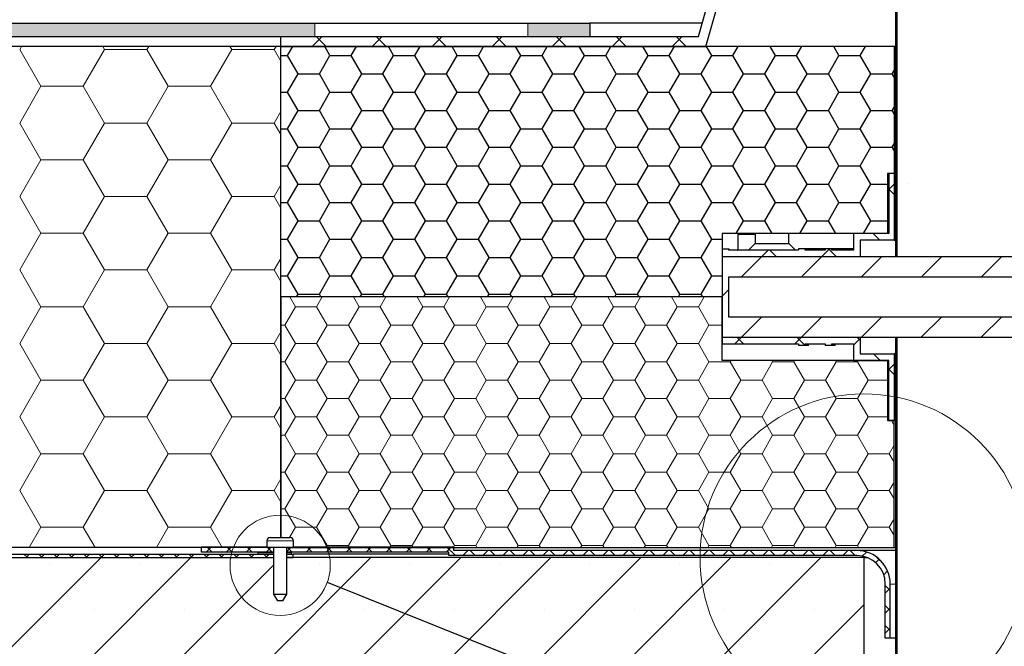
# Model space of a CAD drawing. Units: millimetres. Extents: x 10 to 588, y 4 to 410.
# Drawn here: x 84 to 158, y 194 to 241 of the extents above; entities that cross this region are included whole.
import ezdxf

# ---------------------------------------------------------------- set-up
doc = ezdxf.new("R2010")
doc.units = ezdxf.units.MM
doc.styles.get("Standard").update_dxf_attribs({"font": 'ARIAL.TTF'})
doc.dimstyles.new('SLDDIMSTYLE1', dxfattribs={"dimtxt": 0, "dimasz": 3.081982, "dimexe": 0, "dimexo": 0.0625, "dimgap": 0, "dimtad": 0, "dimtih": 1, "dimtoh": 1, "dimdec": 0, "dimrnd": 1e-09, "dimzin": 0, "dimdsep": 46, "dimtxsty": 'Standard', "dimblk1": 'NONE', "dimblk2": 'NONE', "dimsah": 1, "dimcen": 0.09, "dimadec": 0, "dimazin": 0, "dimtfac": 3.081982, "dimtdec": 0, "dimtofl": 0, "dimtmove": 0, "dimatfit": 3, "dimldrblk": 'NONE', "dimfxl": 1, "dimfrac": 2, "dimtolj": 1, "dimtzin": 0, "dimarcsym": 0})

# ---------------------------------------------------------------- blocks, each defined once
blk = doc.blocks.new('SW_HATCH_5')
at = {"color": 0, "linetype": 'Continuous', "lineweight": 0}
for p, q in [((-175.039, -53.806), (-175.789, -54.556)), ((-175.487, -53.806), (-174.737, -54.556)), ((-170.549, -53.806), (-171.299, -54.556)), ((-170.997, -53.806), (-170.247, -54.556)), ((-166.059, -53.806), (-166.809, -54.556)), ((-166.506, -53.806), (-165.756, -54.556)), ((-161.569, -53.806), (-162.319, -54.556)), ((-162.016, -53.806), (-161.266, -54.556)), ((-157.079, -53.806), (-157.829, -54.556)), ((-157.526, -53.806), (-156.776, -54.556)), ((-152.589, -53.806), (-153.339, -54.556)), ((-153.036, -53.806), (-152.286, -54.556)), ((-148.099, -53.806), (-148.849, -54.556)), ((-148.546, -53.806), (-147.796, -54.556)), ((-197.675, -54.789), (-197.54, -54.556)), ((-196.088, -57.539), (-197.675, -54.789)), ((-192.912, -57.539), (-191.325, -54.789)), ((-191.325, -54.789), (-191.46, -54.556)), ((-191.325, -54.789), (-188.15, -54.789)), ((-188.15, -54.789), (-188.015, -54.556)), ((-186.562, -57.539), (-188.15, -54.789)), ((-183.387, -57.539), (-181.8, -54.789)), ((-181.8, -54.789), (-181.935, -54.556)), ((-181.8, -54.789), (-178.625, -54.789)), ((-178.625, -54.789), (-178.49, -54.556)), ((-178.125, -55.655), (-178.625, -54.789)), ((-132.025, -55.693), (-132.125, -55.793)), ((-197.675, -60.288), (-196.088, -57.539)), ((-196.088, -57.539), (-192.912, -57.539)), ((-191.325, -60.288), (-192.912, -57.539)), ((-188.15, -60.288), (-186.562, -57.539)), ((-186.562, -57.539), (-183.387, -57.539)), ((-181.8, -60.288), (-183.387, -57.539)), ((-178.625, -60.288), (-178.125, -59.422)), ((-196.088, -63.038), (-197.675, -60.288)), ((-192.912, -63.038), (-191.325, -60.288)), ((-191.325, -60.288), (-188.15, -60.288)), ((-186.562, -63.038), (-188.15, -60.288)), ((-183.387, -63.038), (-181.8, -60.288)), ((-181.8, -60.288), (-178.625, -60.288)), ((-178.125, -61.154), (-178.625, -60.288)), ((-132.025, -60.183), (-132.125, -60.283)), ((-132.025, -61.347), (-132.125, -61.247)), ((-197.675, -65.788), (-196.088, -63.038)), ((-196.088, -63.038), (-192.912, -63.038)), ((-191.325, -65.788), (-192.912, -63.038)), ((-188.15, -65.788), (-186.562, -63.038)), ((-186.562, -63.038), (-183.387, -63.038)), ((-181.8, -65.788), (-183.387, -63.038)), ((-132.025, -64.673), (-132.125, -64.773)), ((-178.625, -65.788), (-178.125, -64.922)), ((-132.225, -64.873), (-132.725, -65.373)), ((-132.725, -65.137), (-132.225, -65.637)), ((-196.088, -68.537), (-197.675, -65.788)), ((-192.912, -68.537), (-191.325, -65.788)), ((-191.325, -65.788), (-188.15, -65.788)), ((-186.562, -68.537), (-188.15, -65.788)), ((-183.387, -68.537), (-181.8, -65.788)), ((-181.8, -65.788), (-178.625, -65.788)), ((-178.125, -66.654), (-178.625, -65.788)), ((-132.025, -65.837), (-132.125, -65.737)), ((-197.675, -71.287), (-196.088, -68.537)), ((-196.088, -68.537), (-192.912, -68.537)), ((-191.325, -71.287), (-192.912, -68.537)), ((-188.15, -71.287), (-186.562, -68.537)), ((-186.562, -68.537), (-183.387, -68.537)), ((-181.8, -71.287), (-183.387, -68.537)), ((-133.796, -68.556), (-133.296, -69.056)), ((-132.025, -69.163), (-132.125, -69.263)), ((-141.648, -69.806), (-142.148, -70.306)), ((-141.526, -69.806), (-141.026, -70.306)), ((-137.033, -69.681), (-137.658, -70.306)), ((-137.161, -69.681), (-136.536, -70.306)), ((-178.625, -71.287), (-178.125, -70.421)), ((-142.148, -70.306), (-143.648, -71.806)), ((-137.658, -70.306), (-139.158, -71.806)), ((-133.168, -70.306), (-134.668, -71.806)), ((-128.678, -70.306), (-130.178, -71.806)), ((-124.188, -70.306), (-125.688, -71.806)), ((-196.088, -74.036), (-197.675, -71.287)), ((-192.912, -74.036), (-191.325, -71.287)), ((-191.325, -71.287), (-188.15, -71.287)), ((-186.562, -74.036), (-188.15, -71.287)), ((-183.387, -74.036), (-181.8, -71.287)), ((-181.8, -71.287), (-178.625, -71.287)), ((-178.125, -72.153), (-178.625, -71.287)), ((-144.6, -72.758), (-145.1, -73.258)), ((-177.037, -74.036), (-177.459, -73.306)), ((-175.45, -74.036), (-175.028, -73.306)), ((-172.275, -74.036), (-172.697, -73.306)), ((-170.688, -74.036), (-170.266, -73.306)), ((-167.512, -74.036), (-167.934, -73.306)), ((-165.925, -74.036), (-165.503, -73.306)), ((-162.75, -74.036), (-163.172, -73.306)), ((-161.163, -74.036), (-160.741, -73.306)), ((-157.988, -74.036), (-158.409, -73.306)), ((-156.4, -74.036), (-155.978, -73.306)), ((-153.225, -74.036), (-153.647, -73.306)), ((-151.638, -74.036), (-151.216, -73.306)), ((-148.463, -74.036), (-148.884, -73.306)), ((-146.875, -74.036), (-146.453, -73.306)), ((-197.675, -76.786), (-196.088, -74.036)), ((-196.088, -74.036), (-192.912, -74.036)), ((-191.325, -76.786), (-192.912, -74.036)), ((-188.15, -76.786), (-186.562, -74.036)), ((-186.562, -74.036), (-183.387, -74.036)), ((-181.8, -76.786), (-183.387, -74.036)), ((-177.831, -75.411), (-177.037, -74.036)), ((-177.037, -74.036), (-175.45, -74.036)), ((-174.656, -75.411), (-175.45, -74.036)), ((-173.069, -75.411), (-172.275, -74.036)), ((-172.275, -74.036), (-170.688, -74.036)), ((-169.894, -75.411), (-170.688, -74.036)), ((-168.306, -75.411), (-167.512, -74.036)), ((-167.512, -74.036), (-165.925, -74.036)), ((-165.131, -75.411), (-165.925, -74.036)), ((-163.544, -75.411), (-162.75, -74.036)), ((-162.75, -74.036), (-161.163, -74.036)), ((-160.369, -75.411), (-161.163, -74.036)), ((-158.781, -75.411), (-157.988, -74.036)), ((-157.988, -74.036), (-156.4, -74.036)), ((-155.606, -75.411), (-156.4, -74.036)), ((-154.019, -75.411), (-153.225, -74.036)), ((-153.225, -74.036), (-151.638, -74.036)), ((-150.844, -75.411), (-151.638, -74.036)), ((-149.256, -75.411), (-148.463, -74.036)), ((-148.463, -74.036), (-146.875, -74.036)), ((-146.081, -75.411), (-146.875, -74.036)), ((-142.158, -74.806), (-143.658, -76.306)), ((-137.668, -74.806), (-139.168, -76.306)), ((-133.178, -74.806), (-134.678, -76.306)), ((-128.688, -74.806), (-130.188, -76.306)), ((-124.197, -74.806), (-125.697, -76.306)), ((-178.125, -75.411), (-177.831, -75.411)), ((-177.037, -76.786), (-177.831, -75.411)), ((-175.45, -76.786), (-174.656, -75.411)), ((-174.656, -75.411), (-173.069, -75.411)), ((-172.275, -76.786), (-173.069, -75.411)), ((-170.688, -76.786), (-169.894, -75.411)), ((-169.894, -75.411), (-168.306, -75.411)), ((-167.512, -76.786), (-168.306, -75.411)), ((-165.925, -76.786), (-165.131, -75.411)), ((-165.131, -75.411), (-163.544, -75.411)), ((-162.75, -76.786), (-163.544, -75.411)), ((-161.163, -76.786), (-160.369, -75.411)), ((-160.369, -75.411), (-158.781, -75.411)), ((-157.988, -76.786), (-158.781, -75.411)), ((-156.4, -76.786), (-155.606, -75.411)), ((-155.606, -75.411), (-154.019, -75.411)), ((-153.225, -76.786), (-154.019, -75.411)), ((-151.638, -76.786), (-150.844, -75.411)), ((-150.844, -75.411), (-149.256, -75.411)), ((-148.463, -76.786), (-149.256, -75.411)), ((-146.875, -76.786), (-146.081, -75.411)), ((-146.081, -75.411), (-145.1, -75.411)), ((-178.625, -76.786), (-178.125, -75.92)), ((-143.658, -76.306), (-144.158, -76.806)), ((-144.006, -76.306), (-143.506, -76.806)), ((-139.168, -76.306), (-139.668, -76.806)), ((-139.516, -76.306), (-138.891, -76.931)), ((-134.775, -76.403), (-135.275, -76.903)), ((-135.026, -76.306), (-134.775, -76.557)), ((-196.088, -79.536), (-197.675, -76.786)), ((-192.912, -79.536), (-191.325, -76.786)), ((-191.325, -76.786), (-188.15, -76.786)), ((-186.562, -79.536), (-188.15, -76.786)), ((-183.387, -79.536), (-181.8, -76.786)), ((-181.8, -76.786), (-178.625, -76.786)), ((-178.125, -77.652), (-178.625, -76.786)), ((-177.831, -78.161), (-177.037, -76.786)), ((-177.037, -76.786), (-175.45, -76.786)), ((-174.656, -78.161), (-175.45, -76.786)), ((-173.069, -78.161), (-172.275, -76.786)), ((-172.275, -76.786), (-170.688, -76.786)), ((-169.894, -78.161), (-170.688, -76.786)), ((-168.306, -78.161), (-167.512, -76.786)), ((-167.512, -76.786), (-165.925, -76.786)), ((-165.131, -78.161), (-165.925, -76.786)), ((-163.544, -78.161), (-162.75, -76.786)), ((-162.75, -76.786), (-161.163, -76.786)), ((-160.369, -78.161), (-161.163, -76.786)), ((-158.781, -78.161), (-157.988, -76.786)), ((-157.988, -76.786), (-156.4, -76.786)), ((-155.606, -78.161), (-156.4, -76.786)), ((-154.019, -78.161), (-153.225, -76.786)), ((-153.225, -76.786), (-151.638, -76.786)), ((-150.844, -78.161), (-151.638, -76.786)), ((-149.256, -78.161), (-148.463, -76.786)), ((-148.463, -76.786), (-146.875, -76.786)), ((-146.081, -78.161), (-146.875, -76.786)), ((-144.494, -78.161), (-144.433, -78.056)), ((-141.319, -78.161), (-141.379, -78.056)), ((-139.731, -78.161), (-139.671, -78.056)), ((-136.556, -78.161), (-136.617, -78.056)), ((-134.969, -78.161), (-134.908, -78.056)), ((-133.776, -77.556), (-133.276, -78.056)), ((-178.125, -78.161), (-177.831, -78.161)), ((-177.037, -79.536), (-177.831, -78.161)), ((-175.45, -79.536), (-174.656, -78.161)), ((-174.656, -78.161), (-173.069, -78.161)), ((-172.275, -79.536), (-173.069, -78.161)), ((-170.688, -79.536), (-169.894, -78.161)), ((-169.894, -78.161), (-168.306, -78.161)), ((-167.512, -79.536), (-168.306, -78.161)), ((-165.925, -79.536), (-165.131, -78.161)), ((-165.131, -78.161), (-163.544, -78.161)), ((-162.75, -79.536), (-163.544, -78.161)), ((-161.163, -79.536), (-160.369, -78.161)), ((-160.369, -78.161), (-158.781, -78.161)), ((-157.988, -79.536), (-158.781, -78.161)), ((-156.4, -79.536), (-155.606, -78.161)), ((-155.606, -78.161), (-154.019, -78.161)), ((-153.225, -79.536), (-154.019, -78.161)), ((-151.638, -79.536), (-150.844, -78.161)), ((-150.844, -78.161), (-149.256, -78.161)), ((-148.463, -79.536), (-149.256, -78.161)), ((-146.875, -79.536), (-146.081, -78.161)), ((-146.081, -78.161), (-144.494, -78.161)), ((-143.7, -79.536), (-144.494, -78.161)), ((-142.113, -79.536), (-141.319, -78.161)), ((-141.319, -78.161), (-139.731, -78.161)), ((-138.938, -79.536), (-139.731, -78.161)), ((-137.35, -79.536), (-136.556, -78.161)), ((-136.556, -78.161), (-134.969, -78.161)), ((-134.175, -79.536), (-134.969, -78.161)), ((-132.225, -78.343), (-132.725, -78.843)), ((-132.725, -78.607), (-132.225, -79.107)), ((-132.025, -78.143), (-132.125, -78.243)), ((-197.675, -82.285), (-196.088, -79.536)), ((-196.088, -79.536), (-192.912, -79.536)), ((-191.325, -82.285), (-192.912, -79.536)), ((-188.15, -82.285), (-186.562, -79.536)), ((-186.562, -79.536), (-183.387, -79.536)), ((-181.8, -82.285), (-183.387, -79.536)), ((-177.831, -80.911), (-177.037, -79.536)), ((-177.037, -79.536), (-175.45, -79.536)), ((-174.656, -80.911), (-175.45, -79.536)), ((-173.069, -80.911), (-172.275, -79.536)), ((-172.275, -79.536), (-170.688, -79.536)), ((-169.894, -80.911), (-170.688, -79.536)), ((-168.306, -80.911), (-167.512, -79.536)), ((-167.512, -79.536), (-165.925, -79.536)), ((-165.131, -80.911), (-165.925, -79.536)), ((-163.544, -80.911), (-162.75, -79.536)), ((-162.75, -79.536), (-161.163, -79.536)), ((-160.369, -80.911), (-161.163, -79.536)), ((-158.781, -80.911), (-157.988, -79.536)), ((-157.988, -79.536), (-156.4, -79.536)), ((-155.606, -80.911), (-156.4, -79.536)), ((-154.019, -80.911), (-153.225, -79.536)), ((-153.225, -79.536), (-151.638, -79.536)), ((-150.844, -80.911), (-151.638, -79.536)), ((-149.256, -80.911), (-148.463, -79.536)), ((-148.463, -79.536), (-146.875, -79.536)), ((-146.081, -80.911), (-146.875, -79.536)), ((-144.494, -80.911), (-143.7, -79.536)), ((-143.7, -79.536), (-142.113, -79.536)), ((-141.319, -80.911), (-142.113, -79.536)), ((-139.731, -80.911), (-138.938, -79.536)), ((-138.938, -79.536), (-137.35, -79.536)), ((-136.556, -80.911), (-137.35, -79.536)), ((-134.969, -80.911), (-134.175, -79.536)), ((-134.175, -79.536), (-132.625, -79.536)), ((-132.025, -79.307), (-132.125, -79.207)), ((-178.125, -80.911), (-177.831, -80.911)), ((-177.037, -82.285), (-177.831, -80.911)), ((-175.45, -82.285), (-174.656, -80.911)), ((-174.656, -80.911), (-173.069, -80.911)), ((-172.275, -82.285), (-173.069, -80.911)), ((-170.688, -82.285), (-169.894, -80.911)), ((-169.894, -80.911), (-168.306, -80.911)), ((-167.512, -82.285), (-168.306, -80.911)), ((-165.925, -82.285), (-165.131, -80.911)), ((-165.131, -80.911), (-163.544, -80.911)), ((-162.75, -82.285), (-163.544, -80.911)), ((-161.163, -82.285), (-160.369, -80.911)), ((-160.369, -80.911), (-158.781, -80.911)), ((-157.988, -82.285), (-158.781, -80.911)), ((-156.4, -82.285), (-155.606, -80.911)), ((-155.606, -80.911), (-154.019, -80.911)), ((-153.225, -82.285), (-154.019, -80.911)), ((-151.638, -82.285), (-150.844, -80.911)), ((-150.844, -80.911), (-149.256, -80.911)), ((-148.463, -82.285), (-149.256, -80.911)), ((-146.875, -82.285), (-146.081, -80.911)), ((-146.081, -80.911), (-144.494, -80.911)), ((-143.7, -82.285), (-144.494, -80.911)), ((-142.113, -82.285), (-141.319, -80.911)), ((-141.319, -80.911), (-139.731, -80.911)), ((-138.938, -82.285), (-139.731, -80.911)), ((-137.35, -82.285), (-136.556, -80.911)), ((-136.556, -80.911), (-134.969, -80.911)), ((-134.175, -82.285), (-134.969, -80.911)), ((-178.625, -82.285), (-178.125, -81.419)), ((-196.088, -85.035), (-197.675, -82.285)), ((-192.912, -85.035), (-191.325, -82.285)), ((-191.325, -82.285), (-188.15, -82.285)), ((-186.562, -85.035), (-188.15, -82.285)), ((-183.387, -85.035), (-181.8, -82.285)), ((-181.8, -82.285), (-178.625, -82.285)), ((-178.125, -83.151), (-178.625, -82.285)), ((-177.831, -83.66), (-177.037, -82.285)), ((-177.037, -82.285), (-175.45, -82.285)), ((-174.656, -83.66), (-175.45, -82.285)), ((-173.069, -83.66), (-172.275, -82.285)), ((-172.275, -82.285), (-170.688, -82.285)), ((-169.894, -83.66), (-170.688, -82.285)), ((-168.306, -83.66), (-167.512, -82.285)), ((-167.512, -82.285), (-165.925, -82.285)), ((-165.131, -83.66), (-165.925, -82.285)), ((-163.544, -83.66), (-162.75, -82.285)), ((-162.75, -82.285), (-161.163, -82.285)), ((-160.369, -83.66), (-161.163, -82.285)), ((-158.781, -83.66), (-157.988, -82.285)), ((-157.988, -82.285), (-156.4, -82.285)), ((-155.606, -83.66), (-156.4, -82.285)), ((-154.019, -83.66), (-153.225, -82.285)), ((-153.225, -82.285), (-151.638, -82.285)), ((-150.844, -83.66), (-151.638, -82.285)), ((-149.256, -83.66), (-148.463, -82.285)), ((-148.463, -82.285), (-146.875, -82.285)), ((-146.081, -83.66), (-146.875, -82.285)), ((-144.494, -83.66), (-143.7, -82.285)), ((-143.7, -82.285), (-142.113, -82.285)), ((-141.319, -83.66), (-142.113, -82.285)), ((-139.731, -83.66), (-138.938, -82.285)), ((-138.938, -82.285), (-137.35, -82.285)), ((-136.556, -83.66), (-137.35, -82.285)), ((-134.969, -83.66), (-134.175, -82.285)), ((-134.175, -82.285), (-132.625, -82.285)), ((-132.225, -82.913), (-132.431, -82.556)), ((-132.025, -82.634), (-132.125, -82.734)), ((-178.125, -83.66), (-177.831, -83.66)), ((-177.037, -85.035), (-177.831, -83.66)), ((-175.45, -85.035), (-174.656, -83.66)), ((-174.656, -83.66), (-173.069, -83.66)), ((-172.275, -85.035), (-173.069, -83.66)), ((-170.688, -85.035), (-169.894, -83.66)), ((-169.894, -83.66), (-168.306, -83.66)), ((-167.512, -85.035), (-168.306, -83.66)), ((-165.925, -85.035), (-165.131, -83.66)), ((-165.131, -83.66), (-163.544, -83.66)), ((-162.75, -85.035), (-163.544, -83.66)), ((-161.163, -85.035), (-160.369, -83.66)), ((-160.369, -83.66), (-158.781, -83.66)), ((-157.988, -85.035), (-158.781, -83.66)), ((-156.4, -85.035), (-155.606, -83.66)), ((-155.606, -83.66), (-154.019, -83.66)), ((-153.225, -85.035), (-154.019, -83.66)), ((-151.638, -85.035), (-150.844, -83.66)), ((-150.844, -83.66), (-149.256, -83.66)), ((-148.463, -85.035), (-149.256, -83.66)), ((-146.875, -85.035), (-146.081, -83.66)), ((-146.081, -83.66), (-144.494, -83.66)), ((-143.7, -85.035), (-144.494, -83.66)), ((-142.113, -85.035), (-141.319, -83.66)), ((-141.319, -83.66), (-139.731, -83.66)), ((-138.938, -85.035), (-139.731, -83.66)), ((-137.35, -85.035), (-136.556, -83.66)), ((-136.556, -83.66), (-134.969, -83.66)), ((-134.175, -85.035), (-134.969, -83.66)), ((-132.025, -83.797), (-132.125, -83.697)), ((-132.588, -85.035), (-132.225, -84.407)), ((-197.675, -87.785), (-196.088, -85.035)), ((-196.088, -85.035), (-192.912, -85.035)), ((-191.325, -87.785), (-192.912, -85.035)), ((-188.15, -87.785), (-186.562, -85.035)), ((-186.562, -85.035), (-183.387, -85.035)), ((-181.8, -87.785), (-183.387, -85.035)), ((-177.831, -86.41), (-177.037, -85.035)), ((-177.037, -85.035), (-175.45, -85.035)), ((-174.656, -86.41), (-175.45, -85.035)), ((-173.069, -86.41), (-172.275, -85.035)), ((-172.275, -85.035), (-170.688, -85.035)), ((-169.894, -86.41), (-170.688, -85.035)), ((-168.306, -86.41), (-167.512, -85.035)), ((-167.512, -85.035), (-165.925, -85.035)), ((-165.131, -86.41), (-165.925, -85.035)), ((-163.544, -86.41), (-162.75, -85.035)), ((-162.75, -85.035), (-161.163, -85.035)), ((-160.369, -86.41), (-161.163, -85.035)), ((-158.781, -86.41), (-157.988, -85.035)), ((-157.988, -85.035), (-156.4, -85.035)), ((-155.606, -86.41), (-156.4, -85.035)), ((-154.019, -86.41), (-153.225, -85.035)), ((-153.225, -85.035), (-151.638, -85.035)), ((-150.844, -86.41), (-151.638, -85.035)), ((-149.256, -86.41), (-148.463, -85.035)), ((-148.463, -85.035), (-146.875, -85.035)), ((-146.081, -86.41), (-146.875, -85.035)), ((-144.494, -86.41), (-143.7, -85.035)), ((-143.7, -85.035), (-142.113, -85.035)), ((-141.319, -86.41), (-142.113, -85.035)), ((-139.731, -86.41), (-138.938, -85.035)), ((-138.938, -85.035), (-137.35, -85.035)), ((-136.556, -86.41), (-137.35, -85.035)), ((-134.969, -86.41), (-134.175, -85.035)), ((-134.175, -85.035), (-132.588, -85.035)), ((-132.225, -85.663), (-132.588, -85.035)), ((-178.625, -87.785), (-178.125, -86.919)), ((-178.125, -86.41), (-177.831, -86.41)), ((-177.037, -87.785), (-177.831, -86.41)), ((-175.45, -87.785), (-174.656, -86.41)), ((-174.656, -86.41), (-173.069, -86.41)), ((-172.275, -87.785), (-173.069, -86.41)), ((-170.688, -87.785), (-169.894, -86.41)), ((-169.894, -86.41), (-168.306, -86.41)), ((-167.512, -87.785), (-168.306, -86.41)), ((-165.925, -87.785), (-165.131, -86.41)), ((-165.131, -86.41), (-163.544, -86.41)), ((-162.75, -87.785), (-163.544, -86.41)), ((-161.163, -87.785), (-160.369, -86.41)), ((-160.369, -86.41), (-158.781, -86.41)), ((-157.988, -87.785), (-158.781, -86.41)), ((-156.4, -87.785), (-155.606, -86.41)), ((-155.606, -86.41), (-154.019, -86.41)), ((-153.225, -87.785), (-154.019, -86.41)), ((-151.638, -87.785), (-150.844, -86.41)), ((-150.844, -86.41), (-149.256, -86.41)), ((-148.463, -87.785), (-149.256, -86.41)), ((-146.875, -87.785), (-146.081, -86.41)), ((-146.081, -86.41), (-144.494, -86.41)), ((-143.7, -87.785), (-144.494, -86.41)), ((-142.113, -87.785), (-141.319, -86.41)), ((-141.319, -86.41), (-139.731, -86.41)), ((-138.938, -87.785), (-139.731, -86.41)), ((-137.35, -87.785), (-136.556, -86.41)), ((-136.556, -86.41), (-134.969, -86.41)), ((-134.175, -87.785), (-134.969, -86.41)), ((-132.588, -87.785), (-132.225, -87.157)), ((-132.025, -87.124), (-132.125, -87.224)), ((-196.088, -90.534), (-197.675, -87.785)), ((-192.912, -90.534), (-191.325, -87.785)), ((-191.325, -87.785), (-188.15, -87.785)), ((-186.562, -90.534), (-188.15, -87.785)), ((-183.387, -90.534), (-181.8, -87.785)), ((-181.8, -87.785), (-178.625, -87.785)), ((-178.125, -88.651), (-178.625, -87.785)), ((-177.831, -89.159), (-177.037, -87.785)), ((-177.037, -87.785), (-175.45, -87.785)), ((-174.656, -89.159), (-175.45, -87.785)), ((-173.069, -89.159), (-172.275, -87.785)), ((-172.275, -87.785), (-170.688, -87.785)), ((-169.894, -89.159), (-170.688, -87.785)), ((-168.306, -89.159), (-167.512, -87.785)), ((-167.512, -87.785), (-165.925, -87.785)), ((-165.131, -89.159), (-165.925, -87.785)), ((-163.544, -89.159), (-162.75, -87.785)), ((-162.75, -87.785), (-161.163, -87.785)), ((-160.369, -89.159), (-161.163, -87.785)), ((-158.781, -89.159), (-157.988, -87.785)), ((-157.988, -87.785), (-156.4, -87.785)), ((-155.606, -89.159), (-156.4, -87.785)), ((-154.019, -89.159), (-153.225, -87.785)), ((-153.225, -87.785), (-151.638, -87.785)), ((-150.844, -89.159), (-151.638, -87.785)), ((-149.256, -89.159), (-148.463, -87.785)), ((-148.463, -87.785), (-146.875, -87.785)), ((-146.081, -89.159), (-146.875, -87.785)), ((-144.494, -89.159), (-143.7, -87.785)), ((-143.7, -87.785), (-142.113, -87.785)), ((-141.319, -89.159), (-142.113, -87.785)), ((-139.731, -89.159), (-138.938, -87.785)), ((-138.938, -87.785), (-137.35, -87.785)), ((-136.556, -89.159), (-137.35, -87.785)), ((-134.969, -89.159), (-134.175, -87.785)), ((-134.175, -87.785), (-132.588, -87.785)), ((-132.225, -88.412), (-132.588, -87.785)), ((-178.125, -89.159), (-177.831, -89.159)), ((-177.037, -90.534), (-177.831, -89.159)), ((-175.45, -90.534), (-174.656, -89.159)), ((-174.656, -89.159), (-173.069, -89.159)), ((-172.275, -90.534), (-173.069, -89.159)), ((-170.688, -90.534), (-169.894, -89.159)), ((-169.894, -89.159), (-168.306, -89.159)), ((-167.512, -90.534), (-168.306, -89.159)), ((-165.925, -90.534), (-165.131, -89.159)), ((-165.131, -89.159), (-163.544, -89.159)), ((-162.75, -90.534), (-163.544, -89.159)), ((-161.163, -90.534), (-160.369, -89.159)), ((-160.369, -89.159), (-158.781, -89.159)), ((-157.988, -90.534), (-158.781, -89.159)), ((-156.4, -90.534), (-155.606, -89.159)), ((-155.606, -89.159), (-154.019, -89.159)), ((-153.225, -90.534), (-154.019, -89.159)), ((-151.638, -90.534), (-150.844, -89.159)), ((-150.844, -89.159), (-149.256, -89.159)), ((-148.463, -90.534), (-149.256, -89.159)), ((-146.875, -90.534), (-146.081, -89.159)), ((-146.081, -89.159), (-144.494, -89.159)), ((-143.7, -90.534), (-144.494, -89.159)), ((-142.113, -90.534), (-141.319, -89.159)), ((-141.319, -89.159), (-139.731, -89.159)), ((-138.938, -90.534), (-139.731, -89.159)), ((-137.35, -90.534), (-136.556, -89.159)), ((-136.556, -89.159), (-134.969, -89.159)), ((-134.175, -90.534), (-134.969, -89.159)), ((-132.588, -90.534), (-132.225, -89.906)), ((-196.966, -92.056), (-196.088, -90.534)), ((-196.088, -90.534), (-192.912, -90.534)), ((-192.034, -92.056), (-192.912, -90.534)), ((-187.441, -92.056), (-186.562, -90.534)), ((-186.562, -90.534), (-183.387, -90.534)), ((-182.509, -92.056), (-183.387, -90.534)), ((-177.487, -91.313), (-177.037, -90.534)), ((-177.037, -90.534), (-175.45, -90.534)), ((-174.656, -91.909), (-175.45, -90.534)), ((-173.069, -91.909), (-172.275, -90.534)), ((-172.275, -90.534), (-170.688, -90.534)), ((-169.894, -91.909), (-170.688, -90.534)), ((-168.306, -91.909), (-167.512, -90.534)), ((-167.512, -90.534), (-165.925, -90.534)), ((-165.131, -91.909), (-165.925, -90.534)), ((-163.544, -91.909), (-162.75, -90.534)), ((-162.75, -90.534), (-161.163, -90.534)), ((-160.369, -91.909), (-161.163, -90.534)), ((-158.781, -91.909), (-157.988, -90.534)), ((-157.988, -90.534), (-156.4, -90.534)), ((-155.606, -91.909), (-156.4, -90.534)), ((-154.019, -91.909), (-153.225, -90.534)), ((-153.225, -90.534), (-151.638, -90.534)), ((-150.844, -91.909), (-151.638, -90.534)), ((-149.256, -91.909), (-148.463, -90.534)), ((-148.463, -90.534), (-146.875, -90.534)), ((-146.081, -91.909), (-146.875, -90.534)), ((-144.494, -91.909), (-143.7, -90.534)), ((-143.7, -90.534), (-142.113, -90.534)), ((-141.319, -91.909), (-142.113, -90.534)), ((-139.731, -91.909), (-138.938, -90.534)), ((-138.938, -90.534), (-137.35, -90.534)), ((-136.556, -91.909), (-137.35, -90.534)), ((-134.969, -91.909), (-134.175, -90.534)), ((-134.175, -90.534), (-132.588, -90.534)), ((-132.225, -91.162), (-132.588, -90.534)), ((-183.337, -92.038), (-183.712, -92.413)), ((-183.653, -92.038), (-183.278, -92.413)), ((-181.84, -92.038), (-182.215, -92.413)), ((-182.156, -92.038), (-181.781, -92.413)), ((-180.344, -92.038), (-180.719, -92.413)), ((-180.659, -92.038), (-180.284, -92.413)), ((-178.847, -92.038), (-179.222, -92.413)), ((-179.163, -92.038), (-178.788, -92.413)), ((-177.35, -92.038), (-177.679, -92.366)), ((-177.664, -92.04), (-177.291, -92.413)), ((-175.854, -92.038), (-176.229, -92.413)), ((-176.169, -92.038), (-175.794, -92.413)), ((-174.741, -92.056), (-174.656, -91.909)), ((-174.357, -92.038), (-174.732, -92.413)), ((-174.673, -92.038), (-174.298, -92.413)), ((-174.656, -91.909), (-173.069, -91.909)), ((-172.86, -92.038), (-173.235, -92.413)), ((-173.176, -92.038), (-172.801, -92.413)), ((-172.984, -92.056), (-173.069, -91.909)), ((-171.363, -92.038), (-171.738, -92.413)), ((-171.679, -92.038), (-171.304, -92.413)), ((-169.867, -92.038), (-170.242, -92.413)), ((-170.182, -92.038), (-169.807, -92.413)), ((-169.979, -92.056), (-169.894, -91.909)), ((-169.894, -91.909), (-168.306, -91.909)), ((-168.37, -92.038), (-168.745, -92.413)), ((-168.686, -92.038), (-168.311, -92.413)), ((-168.221, -92.056), (-168.306, -91.909)), ((-166.873, -92.038), (-167.248, -92.413)), ((-167.189, -92.038), (-166.814, -92.413)), ((-165.377, -92.038), (-165.752, -92.413)), ((-165.692, -92.038), (-165.067, -92.663)), ((-165.216, -92.056), (-165.131, -91.909)), ((-165.131, -91.909), (-163.544, -91.909)), ((-163.459, -92.056), (-163.544, -91.909)), ((-160.454, -92.056), (-160.369, -91.909)), ((-160.369, -91.909), (-158.781, -91.909)), ((-158.696, -92.056), (-158.781, -91.909)), ((-155.691, -92.056), (-155.606, -91.909)), ((-155.606, -91.909), (-154.019, -91.909)), ((-153.934, -92.056), (-154.019, -91.909)), ((-150.929, -92.056), (-150.844, -91.909)), ((-150.844, -91.909), (-149.256, -91.909)), ((-149.171, -92.056), (-149.256, -91.909)), ((-146.166, -92.056), (-146.081, -91.909)), ((-146.081, -91.909), (-144.494, -91.909)), ((-144.409, -92.056), (-144.494, -91.909)), ((-141.404, -92.056), (-141.319, -91.909)), ((-141.319, -91.909), (-139.731, -91.909)), ((-139.646, -92.056), (-139.731, -91.909)), ((-136.641, -92.056), (-136.556, -91.909)), ((-136.556, -91.909), (-134.969, -91.909)), ((-134.884, -92.056), (-134.969, -91.909)), ((-132.025, -91.614), (-132.125, -91.714)), ((-191.589, -92.806), (-236.032, -137.249)), ((-184.854, -92.806), (-229.297, -137.249)), ((-171.383, -92.806), (-215.826, -137.249)), ((-164.648, -92.806), (-209.091, -137.249)), ((-157.913, -92.806), (-202.356, -137.249)), ((-197.353, -92.556), (-197.103, -92.806)), ((-196.952, -92.556), (-197.202, -92.806)), ((-196.231, -92.556), (-195.981, -92.806)), ((-195.829, -92.556), (-196.079, -92.806)), ((-151.178, -92.806), (-195.621, -137.249)), ((-195.108, -92.556), (-194.858, -92.806)), ((-194.706, -92.556), (-194.956, -92.806)), ((-193.986, -92.556), (-193.736, -92.806)), ((-193.584, -92.556), (-193.834, -92.806)), ((-192.863, -92.556), (-192.613, -92.806)), ((-192.461, -92.556), (-192.711, -92.806)), ((-191.741, -92.556), (-191.491, -92.806)), ((-191.339, -92.556), (-191.589, -92.806)), ((-190.618, -92.556), (-190.368, -92.806)), ((-190.216, -92.556), (-190.466, -92.806)), ((-189.496, -92.556), (-189.246, -92.806)), ((-189.094, -92.556), (-189.344, -92.806)), ((-144.443, -92.806), (-188.886, -137.249)), ((-188.373, -92.556), (-188.123, -92.806)), ((-187.971, -92.556), (-188.221, -92.806)), ((-187.251, -92.556), (-187.001, -92.806)), ((-186.849, -92.556), (-187.099, -92.806)), ((-186.128, -92.556), (-185.878, -92.806)), ((-185.726, -92.556), (-185.976, -92.806)), ((-185.006, -92.556), (-184.756, -92.806)), ((-184.604, -92.556), (-184.854, -92.806)), ((-183.883, -92.556), (-183.633, -92.806)), ((-183.481, -92.556), (-183.731, -92.806)), ((-182.76, -92.556), (-182.51, -92.806)), ((-182.359, -92.556), (-182.609, -92.806)), ((-137.707, -92.806), (-182.15, -137.249)), ((-181.638, -92.556), (-181.388, -92.806)), ((-181.236, -92.556), (-181.486, -92.806)), ((-180.515, -92.556), (-180.265, -92.806)), ((-180.114, -92.556), (-180.364, -92.806)), ((-179.393, -92.556), (-179.143, -92.806)), ((-178.991, -92.556), (-179.241, -92.806)), ((-164.13, -92.288), (-164.505, -92.663)), ((-163.946, -92.288), (-163.571, -92.663)), ((-162.633, -92.288), (-163.008, -92.663)), ((-162.449, -92.288), (-162.074, -92.663)), ((-161.136, -92.288), (-161.511, -92.663)), ((-160.952, -92.288), (-160.577, -92.663)), ((-159.64, -92.288), (-160.015, -92.663)), ((-159.455, -92.288), (-159.08, -92.663)), ((-158.143, -92.288), (-158.518, -92.663)), ((-157.959, -92.288), (-157.584, -92.663)), ((-156.646, -92.288), (-157.021, -92.663)), ((-156.462, -92.288), (-156.087, -92.663)), ((-155.15, -92.288), (-155.525, -92.663)), ((-154.965, -92.288), (-154.59, -92.663)), ((-153.653, -92.288), (-154.028, -92.663)), ((-153.469, -92.288), (-153.094, -92.663)), ((-152.156, -92.288), (-152.531, -92.663)), ((-151.972, -92.288), (-151.597, -92.663)), ((-150.66, -92.288), (-151.035, -92.663)), ((-150.475, -92.288), (-150.1, -92.663)), ((-149.163, -92.288), (-149.538, -92.663)), ((-148.979, -92.288), (-148.604, -92.663)), ((-147.666, -92.288), (-148.041, -92.663)), ((-147.482, -92.288), (-147.107, -92.663)), ((-146.169, -92.288), (-146.544, -92.663)), ((-145.985, -92.288), (-145.61, -92.663)), ((-144.673, -92.288), (-145.048, -92.663)), ((-144.488, -92.288), (-144.113, -92.663)), ((-143.176, -92.288), (-143.551, -92.663)), ((-142.992, -92.288), (-142.617, -92.663)), ((-141.679, -92.288), (-142.054, -92.663)), ((-141.495, -92.288), (-141.12, -92.663)), ((-140.183, -92.288), (-140.558, -92.663)), ((-139.998, -92.288), (-139.623, -92.663)), ((-138.686, -92.288), (-139.061, -92.663)), ((-138.502, -92.288), (-138.127, -92.663)), ((-137.189, -92.288), (-137.564, -92.663)), ((-137.005, -92.288), (-136.63, -92.663)), ((-135.692, -92.288), (-136.067, -92.663)), ((-135.508, -92.288), (-135.133, -92.663)), ((-134.3, -92.392), (-134.609, -92.701)), ((-133.508, -92.792), (-133.016, -93.283)), ((-178.679, -93.366), (-222.562, -137.249)), ((-195.469, -93.318), (-195.469, -93.318)), ((-188.733, -93.318), (-188.733, -93.318)), ((-181.998, -93.318), (-181.998, -93.318)), ((-175.263, -93.318), (-175.263, -93.318)), ((-168.528, -93.318), (-168.528, -93.318)), ((-161.793, -93.318), (-161.793, -93.318)), ((-155.057, -93.318), (-155.057, -93.318)), ((-148.322, -93.318), (-148.322, -93.318)), ((-141.587, -93.318), (-141.587, -93.318)), ((-134.852, -93.318), (-134.852, -93.318)), ((-133.341, -92.929), (-133.606, -93.195)), ((-132.716, -93.801), (-133.005, -94.091)), ((-132.888, -94.908), (-132.513, -95.283)), ((-132.513, -95.095), (-132.888, -95.47)), ((-134.5, -96.334), (-175.415, -137.249)), ((-132.888, -96.405), (-132.513, -96.78)), ((-132.025, -96.104), (-132.125, -96.204)), ((-192.101, -96.686), (-192.101, -96.686)), ((-185.366, -96.686), (-185.366, -96.686)), ((-178.631, -96.686), (-178.631, -96.686)), ((-171.895, -96.686), (-171.895, -96.686)), ((-165.16, -96.686), (-165.16, -96.686)), ((-158.425, -96.686), (-158.425, -96.686)), ((-151.69, -96.686), (-151.69, -96.686)), ((-144.955, -96.686), (-144.955, -96.686)), ((-138.22, -96.686), (-138.22, -96.686)), ((-132.513, -96.592), (-132.888, -96.967)), ((-132.025, -97.268), (-132.125, -97.168)), ((-132.888, -97.902), (-132.513, -98.277)), ((-132.513, -98.088), (-132.888, -98.463))]:
    blk.add_line(p, q, dxfattribs=at)
blk = doc.blocks.new('_NONE')

msp = doc.modelspace()

# ---------------------------------------------------------------- hatches: boundary and pattern name
at = {"linetype": 'Continuous'}
for points in [[(106.016, 239.271), (106.016, 240.271), (82.128, 240.271), (82.128, 239.271)], [(121.976, 239.271), (126.609, 239.271), (126.609, 240.271), (121.976, 240.271)]]:
    msp.add_hatch(color=7, dxfattribs=at).paths.add_polyline_path(points, flags=0)
h = msp.add_hatch()
h.set_pattern_fill('HONEY', color=256, scale=0.5, style=0)
h.paths.add_polyline_path([(103.484, 219.771), (136.509, 219.771), (136.509, 224.521), (148.984, 224.521), (148.984, 229.021), (149.384, 229.021), (149.384, 238.521), (103.484, 238.521)], flags=0)

# ---------------------------------------------------------------- linework, layer by layer
at = {"color": 7, "linetype": 'Continuous', "lineweight": 30}
for p, q in [((149.484, 291.771), (149.484, 222.771)), ((149.584, 291.771), (149.584, 222.771)), ((134.734, 239.271), (143.85, 271.542)), ((135.301, 238.521), (144.614, 271.488)), ((64.359, 240.271), (126.609, 240.271)), ((126.609, 240.271), (126.609, 239.271)), ((135.016, 240.271), (126.609, 240.271)), ((76.645, 239.271), (126.609, 239.271)), ((103.484, 239.271), (134.734, 239.271)), ((103.484, 238.521), (103.484, 239.271)), ((103.484, 238.521), (76.145, 238.521)), ((149.384, 238.521), (103.484, 238.521)), ((103.484, 219.771), (103.484, 238.521)), ((103.484, 238.521), (135.301, 238.521)), ((103.484, 201.764), (103.484, 238.521)), ((149.384, 238.521), (149.384, 229.021)), ((149.484, 238.521), (149.384, 238.521)), ((148.884, 229.021), (148.884, 224.521)), ((149.384, 229.021), (148.884, 229.021)), ((149.384, 229.021), (148.984, 229.021)), ((148.984, 229.021), (148.984, 224.521)), ((149.484, 229.021), (149.384, 229.021)), ((149.384, 229.021), (149.384, 224.021)), ((150.406, 228.271), (150.404, 228.271)), ((136.509, 224.521), (136.509, 219.771)), ((148.984, 224.521), (136.509, 224.521)), ((137.69, 224.446), (137.69, 223.296)), ((138.992, 224.521), (138.992, 223.771)), ((141.492, 223.771), (141.492, 224.521)), ((146.334, 224.521), (146.334, 223.271)), ((148.884, 224.521), (146.334, 224.521)), ((136.509, 223.377), (136.509, 222.771)), ((136.509, 223.377), (137.009, 223.374)), ((137.009, 223.271), (137.009, 223.374)), ((138.992, 223.771), (138.492, 223.271)), ((138.992, 223.771), (141.492, 223.771)), ((141.992, 223.271), (141.492, 223.771)), ((142.234, 223.396), (142.234, 223.271)), ((142.234, 223.396), (142.734, 223.396)), ((142.734, 223.271), (142.734, 223.396)), ((142.734, 223.396), (144.234, 223.396)), ((144.234, 223.396), (144.234, 223.271)), ((144.234, 223.396), (144.734, 223.396)), ((144.734, 223.271), (144.734, 223.396)), ((144.734, 223.396), (146.334, 223.396)), ((146.834, 224.021), (146.834, 222.771)), ((149.384, 224.021), (146.834, 224.021)), ((149.384, 224.021), (149.484, 224.021)), ((146.834, 222.771), (136.509, 222.771)), ((136.509, 222.771), (136.509, 216.771)), ((291.709, 222.771), (136.509, 222.771)), ((142.234, 223.271), (137.009, 223.271)), ((144.234, 223.271), (142.734, 223.271)), ((146.334, 223.271), (144.734, 223.271)), ((149.584, 222.771), (149.484, 222.771)), ((137.009, 221.271), (291.209, 221.271)), ((137.009, 218.271), (137.009, 221.271)), ((136.509, 219.771), (103.484, 219.771)), ((103.484, 219.771), (103.484, 201.764)), ((136.509, 215.021), (136.509, 219.771)), ((291.209, 218.271), (137.009, 218.271)), ((136.509, 216.771), (291.709, 216.771)), ((136.509, 216.771), (136.509, 216.271)), ((136.509, 216.771), (146.834, 216.771)), ((146.834, 216.771), (146.834, 215.521)), ((149.484, 216.771), (149.484, 154.078)), ((149.484, 216.771), (149.584, 216.771)), ((149.584, 216.771), (149.584, 154.078)), ((136.509, 216.271), (142.234, 216.271)), ((142.234, 216.271), (142.234, 216.146)), ((142.734, 216.146), (142.234, 216.146)), ((142.734, 216.146), (142.734, 216.271)), ((142.734, 216.271), (144.234, 216.271)), ((142.983, 216.146), (142.734, 216.146)), ((142.984, 216.146), (142.983, 216.146)), ((142.984, 216.146), (142.984, 216.271)), ((144.234, 216.271), (144.234, 216.146)), ((144.734, 216.146), (144.234, 216.146)), ((144.734, 216.146), (144.734, 216.271)), ((144.734, 216.271), (146.334, 216.271)), ((144.975, 216.146), (144.734, 216.146)), ((144.976, 216.146), (144.975, 216.146)), ((144.976, 216.146), (144.976, 216.271)), ((146.334, 216.271), (146.334, 215.021)), ((146.834, 215.521), (149.384, 215.521)), ((149.384, 215.521), (149.384, 210.521)), ((149.484, 215.521), (149.384, 215.521)), ((148.984, 215.021), (136.509, 215.021)), ((146.334, 215.021), (148.884, 215.021)), ((148.884, 215.021), (148.884, 210.521)), ((148.984, 210.521), (148.984, 215.021)), ((148.884, 210.521), (149.384, 210.521)), ((149.384, 210.521), (148.984, 210.521)), ((149.484, 210.521), (149.384, 210.521)), ((149.384, 201.021), (149.384, 210.521)), ((102.43, 201.514), (102.43, 201.039)), ((102.68, 201.764), (104.18, 201.764)), ((104.43, 201.039), (104.43, 201.514)), ((102.929, 201.021), (76.145, 201.021)), ((76.145, 200.521), (102.93, 200.521)), ((97.551, 200.664), (97.551, 201.039)), ((102.43, 201.039), (97.551, 201.039)), ((102.93, 200.664), (97.551, 200.664)), ((101.783, 200.521), (101.783, 200.664)), ((101.783, 200.664), (102.93, 200.664)), ((102.93, 200.521), (101.783, 200.521)), ((102.43, 201.039), (103.43, 201.039)), ((102.93, 201.014), (102.93, 197.539)), ((103.43, 201.039), (104.43, 201.039)), ((103.93, 197.539), (103.93, 201.014)), ((103.93, 200.664), (104.257, 200.664)), ((116.055, 200.664), (103.93, 200.664)), ((104.257, 200.521), (103.93, 200.521)), ((103.93, 200.521), (104.396, 200.521)), ((103.931, 201.021), (149.384, 201.021)), ((104.257, 200.664), (104.257, 200.521)), ((104.396, 200.271), (104.396, 200.521)), ((116.055, 200.521), (104.396, 200.521)), ((116.43, 201.039), (104.43, 201.039)), ((116.055, 200.414), (116.055, 200.664)), ((116.43, 200.789), (116.43, 201.039)), ((146.596, 200.789), (116.43, 200.789)), ((149.484, 200.789), (146.596, 200.789)), ((149.384, 201.021), (149.484, 201.021)), ((76.145, 200.271), (102.93, 200.271)), ((103.93, 200.271), (104.396, 200.271)), ((147.109, 200.271), (103.93, 200.271)), ((146.596, 200.414), (116.055, 200.414)), ((147.109, 200.271), (147.109, 155.828)), ((147.109, 200.271), (147.363, 200.271)), ((148.721, 194.234), (148.721, 198.289)), ((149.096, 194.234), (149.096, 198.289)), ((102.93, 197.539), (103.219, 197.039)), ((102.93, 197.539), (103.43, 197.539)), ((103.43, 197.539), (103.93, 197.539)), ((103.641, 197.039), (103.93, 197.539)), ((103.43, 197.039), (103.219, 197.039)), ((103.641, 197.039), (103.43, 197.039)), ((149.096, 194.234), (148.721, 194.234)), ((149.484, 194.234), (149.096, 194.234))]:
    msp.add_line(p, q, dxfattribs=at)
at = {"color": 7, "linetype": 'Continuous', "lineweight": 0}
for p, q in [((106.016, 240.271), (106.016, 239.271)), ((121.976, 240.271), (121.976, 239.271))]:
    msp.add_line(p, q, dxfattribs=at)
at = {"color": 8, "linetype": 'Continuous', "lineweight": 0}
for p, q in [((138.992, 224.446), (137.69, 224.446)), ((137.69, 223.296), (138.517, 223.296)), ((142.983, 216.146), (142.983, 216.271)), ((144.975, 216.146), (144.975, 216.271)), ((104.43, 201.514), (102.43, 201.514)), ((103.43, 201.014), (102.93, 201.014)), ((103.93, 201.014), (103.43, 201.014)), ((149.484, 198.289), (149.096, 198.289))]:
    msp.add_line(p, q, dxfattribs=at)
at = {"color": 7, "linetype": 'Continuous', "lineweight": 0}
for centre, radius in [((147.109, 200.271), 12.251), ((103.43, 199.693), 3.75)]:
    msp.add_circle(centre, radius, dxfattribs=at)
at = {"color": 7, "linetype": 'Continuous', "lineweight": 30}
for centre, radius, start, end in [((137.765, 224.446), 0.075, 90, 180), ((137.665, 223.296), 0.025, 270, 0), ((102.68, 201.514), 0.25, 90, 180), ((104.18, 201.514), 0.25, 0, 90), ((102.905, 201.014), 0.025, 0, 90), ((103.955, 201.014), 0.025, 90, 180), ((146.596, 198.289), 2.5, 0, 90), ((146.596, 198.289), 2.125, 0, 90)]:
    msp.add_arc(centre, radius, start, end, dxfattribs=at)
msp.add_ellipse((214.109, 222.958), major_axis=(77.1, -0.449), ratio=0.267886, start_param=3.143151, end_param=3.147343, dxfattribs=at)

# ---------------------------------------------------------------- block references
at = {"color": 7, "linetype": 'Continuous', "lineweight": 0}
msp.add_blockref('SW_HATCH_5', (281.609, 293.077), dxfattribs=at)

# ---------------------------------------------------------------- leaders
at = {"color": 7, "linetype": 'Continuous', "lineweight": 0, "has_arrowhead": 0}
msp.add_leader([(106.957, 198.421), (163.544, 175.751), (169.794, 175.751)], dimstyle='SLDDIMSTYLE1', dxfattribs=at)

doc.saveas('drawing.dxf')
